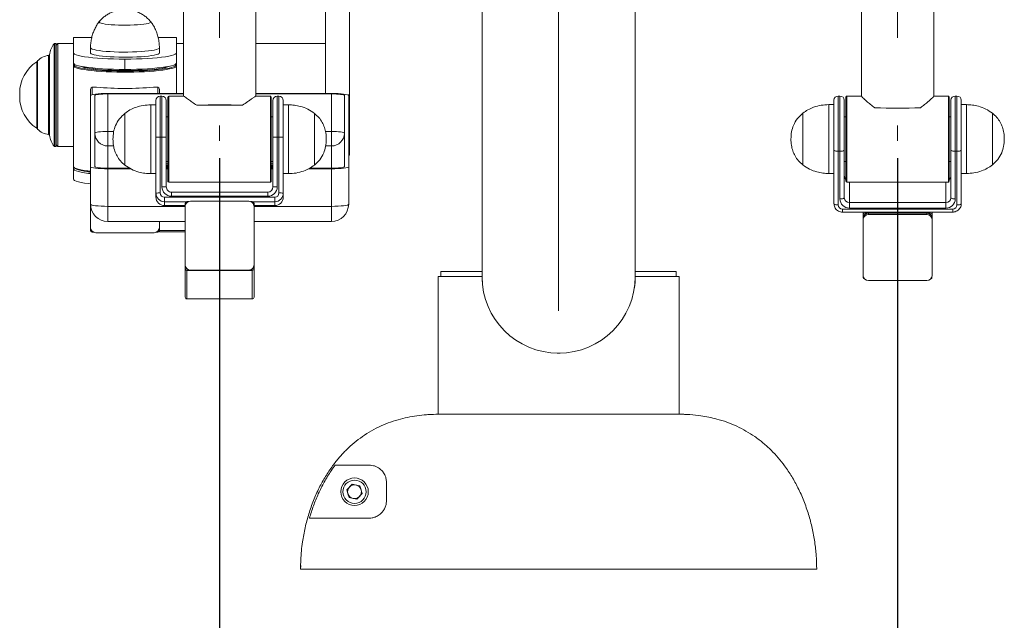
# Model space of a CAD drawing. Units: millimetres. Extents: x 0 to 420, y 0 to 297.
# Drawn here: x 281 to 338, y 116 to 151 of the extents above; entities that cross this region are included whole.
import ezdxf

# ---------------------------------------------------------------- set-up
doc = ezdxf.new("R2010")
doc.units = ezdxf.units.MM
doc.linetypes.add('CENTERX2', pattern=[20.32, 12.7, -2.54, 2.54, -2.54])
doc.layers.add('FORMAT', color=7, linetype='Continuous')
doc.styles.add('SLDTEXTSTYLE0', font='TXT', dxfattribs={"width": 0.75})
doc.dimstyles.new('SLDDIMSTYLE1', dxfattribs={"dimtxt": 3.5, "dimasz": 6, "dimexe": 0, "dimexo": 0.0625, "dimgap": 0.875, "dimtad": 1, "dimlfac": 10, "dimrnd": 1e-09, "dimzin": 12, "dimdsep": 46, "dimtxsty": 'SLDTEXTSTYLE0', "dimblk1": 'CLOSED', "dimblk2": 'CLOSED', "dimsah": 1, "dimcen": 0.09, "dimadec": 0, "dimazin": 3, "dimtfac": 1, "dimtofl": 0, "dimtmove": 0, "dimatfit": 3, "dimldrblk": 'CLOSED', "dimfxl": 0, "dimfrac": 2, "dimtolj": 1, "dimtzin": 12, "dimarcsym": 0})

# ---------------------------------------------------------------- blocks, each defined once
blk = doc.blocks.new('_CLOSED')
at = {"color": 0, "linetype": 'ByBlock', "lineweight": -2}
for p, q in [((-1, 0.166667), (0, 0)), ((-1, 0.166667), (-1, -0.166667)), ((0, 0), (-1, -0.166667)), ((0, 0), (-1, 0))]:
    blk.add_line(p, q, dxfattribs=at)
blk = doc.blocks.new('_D_9')
at = {"layer": 'FORMAT'}
for p, q in [((292.442, 143.261), (292.442, 107.846)), ((331.842, 143.27), (331.842, 107.846)), ((292.442, 108.846), (331.842, 108.846))]:
    blk.add_line(p, q, dxfattribs=at)
at = {"layer": 'FORMAT', "xscale": 6, "yscale": 6, "rotation": 180.0000000000004}
blk.add_blockref('_CLOSED', (292.442, 108.846, -1.626), dxfattribs=at)
at = {"layer": 'FORMAT', "xscale": 6, "yscale": 6}
blk.add_blockref('_CLOSED', (331.842, 108.846, -1.626), dxfattribs=at)
at = {"layer": 'FORMAT', "insert": (308.551, 113.357, -1.626), "char_height": 3.5, "attachment_point": 1, "style": 'SLDTEXTSTYLE0'}
blk.add_mtext('394', dxfattribs=at)

msp = doc.modelspace()

# ---------------------------------------------------------------- linework, layer by layer
at = {"color": 7, "linetype": 'Continuous', "lineweight": 15}
for p, q in [((290.34205, 213.78665), (290.34205, 146.86296)), ((294.54205, 146.86296), (294.54205, 213.78665)), ((329.74205, 213.78336), (329.74205, 146.86947)), ((333.94205, 146.86947), (333.94205, 213.78336)), ((307.69205, 166.38336), (307.69205, 136.38336)), ((316.59205, 136.38336), (316.59205, 166.38336)), ((298.59205, 163.26004), (298.59205, 147.0253)), ((299.99205, 163.26004), (299.99205, 146.93336)), ((282.94205, 149.93336), (282.86675, 149.93336)), ((283.04205, 149.93336), (282.94205, 149.83336)), ((282.94205, 149.93336), (282.94205, 143.93336)), ((283.94205, 149.93336), (283.04205, 149.93336)), ((283.04205, 149.93336), (283.04205, 143.93336)), ((285.01698, 150.28055), (283.94205, 150.28055)), ((283.94205, 150.28055), (283.94205, 150.27898)), ((283.94205, 150.27898), (283.94205, 149.39066)), ((289.94205, 150.28055), (288.86661, 150.28055)), ((289.94205, 150.28055), (289.94205, 150.27898)), ((289.94205, 150.27898), (289.94205, 149.39066)), ((290.34205, 149.93336), (289.94205, 149.93336)), ((298.59205, 149.93336), (294.54205, 149.93336)), ((283.94205, 148.79537), (283.94205, 149.39066)), ((284.94205, 149.67579), (284.94205, 149.37815)), ((288.94205, 149.37815), (288.94205, 149.67579)), ((289.94205, 149.39066), (289.94205, 148.79537)), ((281.84898, 148.88336), (281.84898, 144.98336)), ((283.94205, 148.79537), (283.94205, 148.63404)), ((286.94205, 148.42003), (286.94205, 149.01531)), ((289.94205, 148.79537), (289.94205, 148.63404)), ((283.94205, 148.63404), (283.94205, 142.7804)), ((284.00445, 148.71922), (283.966, 148.68138)), ((289.9181, 148.68138), (289.87965, 148.71922)), ((289.94205, 147.0253), (289.94205, 148.63404)), ((284.94205, 147.2795), (284.94205, 146.90019)), ((285.04205, 147.37872), (285.28374, 147.37872)), ((288.60036, 147.37872), (288.84205, 147.37872)), ((288.94205, 147.2795), (288.94205, 147.0253)), ((280.82373, 147.02765), (280.82373, 146.83906)), ((284.94205, 146.90019), (284.94205, 142.77137)), ((285.19205, 146.90019), (285.19205, 142.77137)), ((290.34205, 147.0253), (285.94205, 147.0253)), ((290.34205, 146.99403), (285.94205, 146.99403)), ((285.94205, 146.99403), (285.94205, 144.81131)), ((288.74205, 144.47337), (288.74205, 146.61296)), ((289.09205, 146.86296), (288.99205, 146.86296)), ((289.34205, 146.61296), (289.34205, 144.47337)), ((289.44205, 144.47774), (289.44205, 146.81296)), ((290.34532, 146.86296), (289.49205, 146.86296)), ((295.39205, 146.86296), (294.53878, 146.86296)), ((298.94205, 147.0253), (294.54205, 147.0253)), ((298.94205, 146.99403), (294.54205, 146.99403)), ((295.44205, 146.81296), (295.44205, 144.47774)), ((295.54205, 144.47337), (295.54205, 146.61296)), ((295.89205, 146.86296), (295.79205, 146.86296)), ((296.14205, 146.61296), (296.14205, 144.47337)), ((298.94205, 146.99403), (298.94205, 144.81131)), ((299.69205, 142.77137), (299.69205, 146.90019)), ((299.94205, 142.77137), (299.94205, 146.90019)), ((299.99205, 146.93336), (299.99205, 143.43336)), ((328.14205, 143.7342), (328.14205, 146.62254)), ((328.49205, 146.87254), (328.39205, 146.87254)), ((328.74205, 146.62254), (328.74205, 143.7342)), ((328.84205, 141.92254), (328.84205, 146.82254)), ((329.74205, 146.87254), (328.89205, 146.87254)), ((334.79205, 146.87254), (333.94205, 146.87254)), ((334.84205, 146.82254), (334.84205, 141.92254)), ((334.94205, 143.7342), (334.94205, 146.62254)), ((335.29205, 146.87254), (335.19205, 146.87254)), ((335.54205, 146.62254), (335.54205, 143.7342)), ((288.74205, 146.36296), (288.44205, 146.36296)), ((291.11164, 146.337), (291.61101, 146.337)), ((293.27309, 146.337), (293.77246, 146.337)), ((296.44205, 146.36296), (296.14205, 146.36296)), ((328.14205, 146.37255), (327.84205, 146.37255)), ((335.84205, 146.37255), (335.54205, 146.37255)), ((286.93075, 145.86296), (286.93075, 142.86296)), ((286.93075, 145.86296), (286.93075, 142.86296)), ((289.44205, 145.66296), (289.34205, 145.66296)), ((295.54205, 145.66296), (295.44205, 145.66296)), ((297.95335, 142.86296), (297.95335, 145.86296)), ((297.95335, 142.86296), (297.95335, 145.86296)), ((326.33075, 145.87255), (326.33075, 142.87254)), ((326.33075, 145.87254), (326.33075, 142.87254)), ((328.84205, 145.67255), (328.74205, 145.67255)), ((334.94205, 145.67255), (334.84205, 145.67255)), ((337.35335, 142.87254), (337.35335, 145.87255)), ((337.35335, 142.87254), (337.35335, 145.87255)), ((285.94205, 144.81131), (285.94205, 143.97337)), ((298.94205, 144.81131), (298.94205, 143.97337)), ((288.74205, 141.22728), (288.74205, 144.47337)), ((288.99205, 144.48564), (288.99205, 141.23955)), ((289.09205, 144.48564), (288.99205, 144.48564)), ((289.09205, 141.6008), (289.09205, 144.48564)), ((289.34205, 144.47337), (289.34205, 141.58854)), ((289.44205, 141.91296), (289.44205, 144.47774)), ((295.44205, 144.47774), (295.44205, 141.91296)), ((295.54205, 141.58854), (295.54205, 144.47337)), ((295.79205, 144.48564), (295.79205, 141.6008)), ((295.89205, 144.48564), (295.79205, 144.48564)), ((295.89205, 141.23955), (295.89205, 144.48564)), ((296.14205, 144.47337), (296.14205, 141.22728)), ((282.86675, 143.93336), (282.94205, 143.93336)), ((282.94205, 144.03336), (283.04205, 143.93336)), ((283.04205, 143.93336), (283.94205, 143.93336)), ((328.14205, 140.61774), (328.14205, 143.7342)), ((328.49205, 143.66328), (328.39205, 143.66328)), ((328.39205, 143.66328), (328.39205, 140.54682)), ((328.49205, 140.89364), (328.49205, 143.66328)), ((328.74205, 143.7342), (328.74205, 140.96457)), ((334.94205, 140.96457), (334.94205, 143.7342)), ((335.29205, 143.66328), (335.19205, 143.66328)), ((335.19205, 143.66328), (335.19205, 140.89364)), ((335.29205, 140.54682), (335.29205, 143.66328)), ((335.54205, 143.7342), (335.54205, 140.61774)), ((289.34205, 143.06296), (289.44205, 143.06296)), ((295.44205, 143.06296), (295.54205, 143.06296)), ((299.94205, 143.43336), (299.99205, 143.43336)), ((328.74205, 143.07255), (328.84205, 143.07255)), ((334.84205, 143.07255), (334.94205, 143.07255)), ((283.94205, 142.7804), (283.94205, 142.64409)), ((283.94205, 142.04881), (283.94205, 142.64409)), ((283.966, 142.73307), (284.0156, 142.68425)), ((284.94205, 142.77137), (284.94205, 140.58865)), ((285.94205, 142.67753), (287.22536, 142.67753)), ((285.94205, 142.64625), (287.27505, 142.64625)), ((285.94205, 142.64625), (285.94205, 140.46354)), ((289.44205, 142.92504), (289.34205, 142.92504)), ((289.34205, 142.67753), (289.44205, 142.67753)), ((289.34205, 142.64625), (289.44205, 142.64625)), ((295.54205, 142.92504), (295.44205, 142.92504)), ((295.44205, 142.67753), (295.54205, 142.67753)), ((295.44205, 142.64625), (295.54205, 142.64625)), ((297.61414, 142.64625), (298.94205, 142.64625)), ((297.67329, 142.67753), (298.94205, 142.67753)), ((298.94205, 142.64625), (298.94205, 140.46354)), ((299.94205, 142.77137), (299.94205, 140.58865)), ((288.44205, 142.36296), (288.74205, 142.36296)), ((296.14205, 142.36296), (296.44205, 142.36296)), ((327.84205, 142.37254), (328.14205, 142.37254)), ((335.54205, 142.37254), (335.84205, 142.37254)), ((289.49205, 141.86296), (295.39205, 141.86296)), ((328.89205, 141.87255), (334.79205, 141.87255)), ((288.74205, 141.00647), (288.74205, 141.22728)), ((289.24205, 140.72789), (289.24205, 140.98985)), ((289.24205, 140.98985), (295.64205, 140.98985)), ((295.24205, 141.2892), (289.64205, 141.2892)), ((295.24205, 141.05147), (289.64205, 141.05147)), ((295.64205, 140.72789), (295.64205, 140.98985)), ((296.14205, 141.22728), (296.14205, 141.00647)), ((284.94205, 139.22864), (284.94205, 140.58865)), ((289.24205, 140.72789), (289.24205, 140.50708)), ((289.24205, 140.50678), (289.24205, 140.50708)), ((289.24205, 140.50678), (290.44205, 140.50678)), ((290.44205, 140.45523), (290.44205, 140.64027)), ((290.44205, 137.05933), (290.44205, 140.45523)), ((290.54205, 140.74015), (290.64918, 140.74015)), ((290.74205, 140.75487), (294.14205, 140.75487)), ((294.23493, 140.74015), (294.34205, 140.74015)), ((294.44205, 140.64027), (294.44205, 140.45523)), ((294.44205, 140.50678), (295.64205, 140.50678)), ((294.44205, 140.45523), (294.44205, 137.05933)), ((295.64205, 140.50708), (295.64205, 140.72789)), ((295.64205, 140.50678), (295.64205, 140.50708)), ((328.64205, 140.30709), (335.04205, 140.30709)), ((329.04205, 140.36624), (329.04205, 140.6769)), ((329.04205, 140.6769), (334.64205, 140.6769)), ((334.64205, 140.36624), (329.04205, 140.36624)), ((334.64205, 140.36624), (334.64205, 140.6769)), ((328.64205, 140.12801), (335.04205, 140.12801)), ((329.84205, 140.12801), (329.84205, 139.97147)), ((329.84205, 139.77969), (329.84205, 139.97147)), ((329.84205, 139.77969), (329.84205, 139.69457)), ((329.84205, 136.43428), (329.84205, 139.69457)), ((329.94205, 140.06736), (333.74205, 140.06736)), ((330.14205, 140.06736), (330.14205, 139.98225)), ((330.14205, 140.06736), (333.54205, 140.06736)), ((330.14205, 139.98225), (333.54205, 139.98225)), ((333.54205, 140.06736), (333.54205, 139.98225)), ((333.84205, 140.12801), (333.84205, 139.97147)), ((333.84205, 139.97147), (333.84205, 139.77969)), ((333.84205, 139.77969), (333.84205, 139.69457)), ((333.84205, 139.69457), (333.84205, 136.43428)), ((284.94205, 139.06775), (284.94205, 139.22864)), ((285.94205, 139.58865), (290.44205, 139.58865)), ((288.94205, 139.58865), (288.94205, 139.22864)), ((288.94205, 139.22864), (288.94205, 139.06775)), ((290.44205, 139.06775), (288.94205, 139.06775)), ((288.94205, 139.06775), (288.94205, 138.98026)), ((294.44205, 139.58865), (298.94205, 139.58865)), ((285.09622, 138.96854), (285.04205, 138.96854)), ((288.64205, 138.931), (285.24205, 138.931)), ((288.84205, 138.96854), (288.78788, 138.96854)), ((288.94205, 138.98026), (290.44205, 138.98026)), ((290.44205, 137.04461), (290.44205, 137.05933)), ((290.44205, 136.84485), (290.44205, 137.04461)), ((290.44205, 135.1894), (290.44205, 136.84485)), ((294.14205, 136.75969), (290.74205, 136.75969)), ((290.74205, 136.74497), (290.74205, 136.75969)), ((294.14205, 136.74497), (294.14205, 136.75969)), ((294.44205, 137.04461), (294.44205, 137.05933)), ((294.44205, 137.04461), (294.44205, 136.84485)), ((294.44205, 135.1894), (294.44205, 136.84485)), ((294.34205, 136.74497), (290.54205, 136.74497)), ((290.54205, 135.08952), (290.54205, 136.74497)), ((294.14205, 136.74497), (290.74205, 136.74497)), ((294.34205, 135.08952), (294.34205, 136.74497)), ((305.14205, 136.38336), (305.14205, 128.38336)), ((305.14205, 136.38336), (307.69205, 136.38336)), ((305.30217, 136.68336), (305.30217, 136.38336)), ((305.30217, 136.68336), (307.70217, 136.68336)), ((307.7064, 136.10621), (307.69205, 136.38336)), ((318.98193, 136.68336), (316.58193, 136.68336)), ((316.59205, 136.38336), (319.14205, 136.38336)), ((318.98193, 136.38336), (318.98193, 136.68336)), ((319.14205, 128.38333), (319.14205, 136.38336)), ((329.84205, 136.32761), (329.84205, 136.43428)), ((333.54205, 136.1466), (330.14205, 136.1466)), ((290.44205, 135.1894), (290.44205, 135.18349)), ((294.34205, 135.08952), (290.54205, 135.08952)), ((290.54205, 135.08349), (294.34205, 135.08349)), ((294.44205, 135.1894), (294.44205, 135.18349)), ((312.2328, 131.94143), (312.06341, 131.93623)), ((304.54553, 128.36312), (305.14282, 128.38336)), ((319.14128, 128.38336), (305.14271, 128.38336)), ((299.16101, 125.42894), (301.13668, 125.42894)), ((299.8321, 123.98587), (300.14606, 124.32464)), ((299.98937, 124.15525), (300.1463, 124.32458)), ((300.14606, 124.32464), (300.59642, 124.22212)), ((300.28304, 124.68336), (300.28253, 124.68336)), ((300.59642, 124.22212), (300.73282, 123.78084)), ((299.9685, 123.54459), (299.8321, 123.98587)), ((299.83239, 123.98587), (299.8321, 123.98587)), ((299.83239, 123.98587), (299.98937, 124.15525)), ((299.90059, 123.76523), (299.83239, 123.98587)), ((299.96879, 123.54459), (299.90059, 123.76523)), ((300.73282, 123.78084), (300.41886, 123.44208)), ((300.41886, 123.44208), (299.9685, 123.54459)), ((299.96879, 123.54459), (299.9685, 123.54459)), ((300.19397, 123.49333), (299.96879, 123.54459)), ((300.41891, 123.44213), (300.19397, 123.49333)), ((300.28253, 123.08336), (300.28304, 123.08336)), ((297.66417, 122.35144), (301.13525, 122.35144)), ((297.14493, 119.38336), (297.15263, 119.59074)), ((327.13147, 119.59074), (327.14177, 119.38336)), ((327.13917, 119.38336), (297.14233, 119.38336)), ((327.14177, 119.38336), (327.13917, 119.38336))]:
    msp.add_line(p, q, dxfattribs=at)
at = {"color": 8, "linetype": 'Continuous', "lineweight": 15}
for p, q in [((282.82678, 143.95331), (282.82678, 149.91341)), ((282.86675, 149.93336), (282.86675, 146.93336)), ((285.01662, 150.27898), (283.94205, 150.27898)), ((289.94205, 150.27898), (288.86697, 150.27898)), ((281.81669, 144.99975), (281.81669, 148.86696)), ((281.86246, 148.9175), (281.86246, 144.94922)), ((282.50353, 144.63607), (282.50353, 149.23065)), ((282.5483, 149.27178), (282.5483, 144.59494)), ((285.04205, 147.37872), (285.04205, 146.95473)), ((288.84205, 147.37872), (288.84205, 147.0253)), ((282.86675, 146.93336), (282.86675, 143.93336)), ((288.99205, 146.86296), (288.99205, 144.48564)), ((289.09205, 144.48564), (289.09205, 146.86296)), ((289.49205, 146.86296), (289.49205, 144.48009)), ((295.39205, 144.48009), (295.39205, 146.86296)), ((295.79205, 146.86296), (295.79205, 144.48564)), ((295.89205, 144.48564), (295.89205, 146.86296)), ((299.99205, 146.93336), (299.90627, 146.93336)), ((328.39205, 146.87254), (328.39205, 143.66328)), ((328.49205, 143.66328), (328.49205, 146.87254)), ((328.89205, 146.87254), (328.89205, 141.87255)), ((334.79205, 141.87255), (334.79205, 146.87254)), ((335.19205, 146.87254), (335.19205, 143.66328)), ((335.29205, 143.66328), (335.29205, 146.87254)), ((288.44205, 146.36296), (288.44205, 142.36296)), ((296.44205, 142.36296), (296.44205, 146.36296)), ((327.84205, 146.37255), (327.84205, 142.37254)), ((335.84205, 142.37254), (335.84205, 146.37255)), ((286.28869, 144.81131), (285.94205, 144.81131)), ((298.94205, 144.81131), (298.59217, 144.81131)), ((289.49205, 144.48009), (289.49205, 141.86296)), ((295.39205, 141.86296), (295.39205, 144.48009)), ((285.94205, 142.67753), (285.94205, 143.97337)), ((285.94205, 143.97337), (286.27714, 143.97337)), ((298.60584, 143.97337), (298.94205, 143.97337)), ((298.94205, 143.97337), (298.94205, 142.67753)), ((289.44205, 142.92465), (289.34205, 142.92465)), ((289.34205, 142.84332), (289.44205, 142.84332)), ((289.44205, 142.78746), (289.34205, 142.78746)), ((289.44205, 142.73159), (289.34205, 142.73159)), ((295.54205, 142.92465), (295.44205, 142.92465)), ((295.44205, 142.84332), (295.54205, 142.84332)), ((295.54205, 142.78746), (295.44205, 142.78746)), ((295.54205, 142.73159), (295.44205, 142.73159)), ((329.04205, 141.87255), (329.04205, 140.6769)), ((334.64205, 140.6769), (334.64205, 141.87255)), ((289.64205, 141.05147), (289.64205, 141.2892)), ((295.24205, 141.05147), (295.24205, 141.2892)), ((285.94205, 140.46354), (290.44205, 140.46354)), ((285.94205, 139.58865), (285.94205, 140.46354)), ((290.49403, 140.72789), (289.24205, 140.72789)), ((289.24205, 140.50708), (290.44205, 140.50708)), ((295.64205, 140.72789), (294.39007, 140.72789)), ((294.44205, 140.50708), (295.64205, 140.50708)), ((294.44205, 140.46354), (298.94205, 140.46354)), ((298.94205, 139.58865), (298.94205, 140.46354)), ((328.64205, 140.12801), (328.64205, 140.30709)), ((335.04205, 140.12801), (335.04205, 140.30709)), ((329.94205, 140.12801), (329.94205, 140.06736)), ((333.74205, 140.12801), (333.74205, 140.06736)), ((290.54205, 135.08952), (290.54205, 135.08349)), ((294.34205, 135.08952), (294.34205, 135.08349))]:
    msp.add_line(p, q, dxfattribs=at)
at = {"color": 7, "linetype": 'Continuous', "lineweight": 15, "flags": 128}
for points in [[(288.43452, 151.19399), (288.4419, 151.17789), (288.42759, 151.14922), (288.37847, 151.12115), (288.29568, 151.09435), (288.18116, 151.06944), (288.03759, 151.04702), (287.86835, 151.0276), (287.6774, 151.01164), (287.46921, 150.99951), (287.24866, 150.9915), (287.02093, 150.9878), (286.79135, 150.98849), (286.56529, 150.99355), (286.34808, 151.00288), (286.14478, 151.01624), (285.96017, 151.03333), (285.79858, 151.05375), (285.66379, 151.07701), (285.55895, 151.10257), (285.48654, 151.12984), (285.44825, 151.15817), (285.44496, 151.1869), (285.47677, 151.21536), (285.47677, 151.21536)], [(288.43429, 151.19428), (288.4419, 151.17789), (288.42759, 151.14922), (288.37847, 151.12115), (288.29568, 151.09435), (288.18116, 151.06944), (288.03759, 151.04702), (287.86835, 151.0276), (287.6774, 151.01164), (287.46921, 150.99951), (287.24866, 150.9915), (287.02093, 150.9878), (286.79135, 150.98849), (286.56529, 150.99355), (286.34808, 151.00288), (286.14478, 151.01624), (285.96017, 151.03333), (285.79858, 151.05375), (285.66379, 151.07701), (285.55895, 151.10257), (285.48654, 151.12984), (285.44825, 151.15817), (285.44496, 151.1869), (285.44974, 151.19418)], [(283.94205, 149.39066), (283.96091, 149.34863), (284.01727, 149.30714), (284.1104, 149.26669), (284.23914, 149.2278), (284.40188, 149.19096), (284.59656, 149.15663), (284.82073, 149.12525), (285.07158, 149.0972), (285.34595, 149.07284), (285.6404, 149.05248), (285.95121, 149.03638), (286.27449, 149.02472), (286.60616, 149.01767), (286.94205, 149.01531)], [(288.94205, 149.37815), (288.94182, 149.37438), (288.91997, 149.34107), (288.86282, 149.30841), (288.77139, 149.277), (288.64732, 149.2474), (288.49282, 149.22013), (288.31064, 149.19568), (288.10405, 149.17448), (287.87671, 149.15692), (287.6327, 149.14331), (287.37636, 149.13389), (287.11227, 149.12882), (286.84515, 149.12821), (286.57975, 149.13206), (286.32082, 149.14029), (286.07298, 149.15278), (285.84064, 149.16928), (285.62796, 149.18951), (285.43873, 149.21311), (285.27632, 149.23965), (285.14364, 149.26866), (285.04305, 149.29963), (284.97635, 149.332), (284.94473, 149.36519), (284.94205, 149.37815)], [(286.94205, 149.01531), (287.27794, 149.01767), (287.60961, 149.02472), (287.93289, 149.03638), (288.2437, 149.05248), (288.53815, 149.07284), (288.81252, 149.0972), (289.06337, 149.12525), (289.28754, 149.15663), (289.48222, 149.19096), (289.64496, 149.2278), (289.7737, 149.26669), (289.86683, 149.30714), (289.92319, 149.34863), (289.94205, 149.39066)], [(286.94205, 148.42003), (286.60616, 148.42239), (286.27449, 148.42944), (285.95121, 148.44109), (285.6404, 148.4572), (285.34595, 148.47756), (285.07158, 148.50192), (284.82073, 148.52996), (284.59656, 148.56135), (284.40188, 148.59568), (284.23914, 148.63252), (284.1104, 148.6714), (284.01727, 148.71185), (283.96091, 148.75335), (283.94205, 148.79537)], [(289.94205, 148.79537), (289.92319, 148.75335), (289.86683, 148.71185), (289.7737, 148.6714), (289.64496, 148.63252), (289.48222, 148.59568), (289.28754, 148.56135), (289.06337, 148.52996), (288.81252, 148.50192), (288.53815, 148.47756), (288.2437, 148.4572), (287.93289, 148.44109), (287.60961, 148.42944), (287.27794, 148.42239), (286.94205, 148.42003)], [(287.4472, 148.26405), (287.12452, 148.25939), (286.79969, 148.25912), (286.47653, 148.26324), (286.15884, 148.27171), (285.85032, 148.28443), (285.5546, 148.30125), (285.27515, 148.32197), (285.01524, 148.34635), (284.77792, 148.3741), (284.56598, 148.4049), (284.38189, 148.43838), (284.22782, 148.47416), (284.10557, 148.51181), (284.01657, 148.5509), (283.96187, 148.59096), (283.94212, 148.63153), (283.95753, 148.67212), (283.966, 148.68138)], [(284.00536, 148.71867), (283.99288, 148.6924), (284.00308, 148.65176), (284.04896, 148.6115), (284.12996, 148.57212), (284.24509, 148.53409), (284.39296, 148.49788), (284.57178, 148.46392), (284.77936, 148.43263), (285.0132, 148.40438), (285.27045, 148.37953), (285.54799, 148.35837), (285.84245, 148.34116), (286.15026, 148.3281), (286.46769, 148.31936), (286.79087, 148.31504), (287.11588, 148.3152), (287.43879, 148.31983)], [(287.38827, 148.35683), (287.082, 148.35255), (286.77384, 148.35276), (286.46795, 148.35744), (286.16847, 148.36653), (285.87946, 148.37991), (285.60481, 148.3974), (285.34825, 148.41876), (285.11324, 148.4437), (284.90296, 148.47189), (284.72026, 148.50294), (284.5676, 148.53643), (284.44706, 148.57192), (284.37575, 148.60098)], [(284.47786, 148.58129), (284.51002, 148.5616), (284.56551, 148.53696)], [(289.50835, 148.60098), (289.42736, 148.56859), (289.30379, 148.53327), (289.14828, 148.49998), (288.96294, 148.46917), (288.75027, 148.44127), (288.51314, 148.41664), (288.25477, 148.39563), (287.97865, 148.37851), (287.68851, 148.36552), (287.38827, 148.35683)], [(287.43879, 148.31983), (287.75566, 148.32887), (288.06266, 148.34222), (288.35606, 148.35972), (288.63229, 148.38115), (288.88801, 148.40625), (289.1201, 148.43472), (289.32576, 148.4662), (289.50248, 148.50033), (289.64812, 148.53669), (289.76091, 148.57482), (289.83949, 148.61428), (289.88289, 148.65458), (289.8906, 148.69524), (289.87874, 148.71867)], [(289.9181, 148.68138), (289.92223, 148.67712), (289.94198, 148.63655), (289.92657, 148.59596), (289.87616, 148.55581), (289.79136, 148.51658), (289.67315, 148.47872), (289.52292, 148.44269), (289.34243, 148.4089), (289.1338, 148.37775), (288.89947, 148.3496), (288.6422, 148.32479), (288.36499, 148.3036), (288.0711, 148.28629), (287.76397, 148.27306), (287.4472, 148.26405)], [(285.94205, 147.0253), (285.74696, 147.0229), (285.55937, 147.01578), (285.38648, 147.00422), (285.23494, 146.98866), (285.11058, 146.9697), (285.01817, 146.94807), (284.96127, 146.9246), (284.94205, 146.90019)], [(285.94205, 146.99403), (285.79573, 146.99222), (285.65504, 146.98688), (285.52537, 146.97821), (285.41172, 146.96654), (285.31845, 146.95232), (285.24914, 146.9361), (285.20646, 146.9185), (285.19205, 146.90019)], [(299.94205, 146.90019), (299.92284, 146.9246), (299.86593, 146.94807), (299.77352, 146.9697), (299.64916, 146.98866), (299.49762, 147.00422), (299.32473, 147.01578), (299.13714, 147.0229), (298.94205, 147.0253)], [(299.69205, 146.90019), (299.67764, 146.9185), (299.63496, 146.9361), (299.56565, 146.95232), (299.47238, 146.96654), (299.35873, 146.97821), (299.22906, 146.98688), (299.08837, 146.99222), (298.94205, 146.99403)], [(285.94205, 144.81131), (285.79573, 144.80951), (285.65504, 144.80417), (285.52537, 144.7955), (285.41172, 144.78383), (285.31845, 144.76961), (285.24914, 144.75339), (285.20646, 144.73578), (285.19205, 144.71748)], [(299.69205, 144.71748), (299.67764, 144.73578), (299.63496, 144.75339), (299.56565, 144.76961), (299.47238, 144.78383), (299.35873, 144.7955), (299.22906, 144.80417), (299.08837, 144.80951), (298.94205, 144.81131)], [(328.14205, 143.7342), (328.14685, 143.72037), (328.16108, 143.70706), (328.18418, 143.6948), (328.21527, 143.68405), (328.25316, 143.67523), (328.29638, 143.66867), (328.34328, 143.66464), (328.39205, 143.66328)], [(328.74205, 143.7342), (328.73725, 143.72037), (328.72302, 143.70706), (328.69992, 143.6948), (328.66883, 143.68405), (328.63094, 143.67523), (328.58772, 143.66867), (328.54082, 143.66464), (328.49205, 143.66328)], [(335.19205, 143.66328), (335.14328, 143.66464), (335.09638, 143.66867), (335.05316, 143.67523), (335.01527, 143.68405), (334.98418, 143.6948), (334.96108, 143.70706), (334.94685, 143.72037), (334.94205, 143.7342)], [(335.29205, 143.66328), (335.34082, 143.66464), (335.38772, 143.66867), (335.43094, 143.67523), (335.46883, 143.68405), (335.49992, 143.6948), (335.52302, 143.70706), (335.53725, 143.72037), (335.54205, 143.7342)], [(283.94205, 142.7804), (283.94212, 142.77789), (283.96187, 142.73732), (284.01657, 142.69726), (284.10557, 142.65818), (284.22782, 142.62052), (284.38189, 142.58474), (284.56598, 142.55126), (284.77792, 142.52046), (284.94205, 142.50064)], [(283.94205, 142.64409), (283.96091, 142.60207), (284.01727, 142.56057), (284.1104, 142.52012), (284.23914, 142.48124), (284.40188, 142.4444), (284.59656, 142.41007), (284.82073, 142.37868), (284.94205, 142.36433)], [(284.94205, 142.45948), (284.77936, 142.47977), (284.57178, 142.51107), (284.39296, 142.54502), (284.24509, 142.58124), (284.12996, 142.61926), (284.04896, 142.65864), (284.0156, 142.68425)], [(284.94205, 142.77137), (284.96127, 142.74696), (285.01817, 142.72349), (285.11058, 142.70186), (285.23494, 142.6829), (285.38648, 142.66734), (285.55937, 142.65577), (285.74696, 142.64865), (285.94205, 142.64625)], [(285.19205, 142.77137), (285.20646, 142.75306), (285.24914, 142.73546), (285.31845, 142.71923), (285.41172, 142.70501), (285.52537, 142.69334), (285.65504, 142.68467), (285.79573, 142.67933), (285.94205, 142.67753)], [(298.94205, 142.67753), (299.08837, 142.67933), (299.22906, 142.68467), (299.35873, 142.69334), (299.47238, 142.70501), (299.56565, 142.71923), (299.63496, 142.73546), (299.67764, 142.75306), (299.69205, 142.77137)], [(298.94205, 142.64625), (299.13714, 142.64865), (299.32473, 142.65577), (299.49762, 142.66734), (299.64916, 142.6829), (299.77352, 142.70186), (299.86593, 142.72349), (299.92284, 142.74696), (299.94205, 142.77137)], [(284.94205, 141.76904), (284.82073, 141.7834), (284.59656, 141.81478), (284.40188, 141.84911), (284.23914, 141.88595), (284.1104, 141.92484), (284.01727, 141.96529), (283.96091, 142.00678), (283.94205, 142.04881)], [(328.49205, 140.89364), (328.54082, 140.89501), (328.58772, 140.89904), (328.63094, 140.9056), (328.66883, 140.91442), (328.69992, 140.92516), (328.72302, 140.93743), (328.73725, 140.95073), (328.74205, 140.96457)], [(335.19205, 140.89364), (335.14328, 140.89501), (335.09638, 140.89904), (335.05316, 140.9056), (335.01527, 140.91442), (334.98418, 140.92516), (334.96108, 140.93743), (334.94685, 140.95073), (334.94205, 140.96457)], [(284.94205, 140.58865), (284.96127, 140.56424), (285.01817, 140.54077), (285.11058, 140.51914), (285.23494, 140.50018), (285.38648, 140.48462), (285.55937, 140.47306), (285.74696, 140.46594), (285.94205, 140.46354)], [(298.94205, 140.46354), (299.13714, 140.46594), (299.32473, 140.47306), (299.49762, 140.48462), (299.64916, 140.50018), (299.77352, 140.51914), (299.86593, 140.54077), (299.92284, 140.56424), (299.94205, 140.58865)], [(328.14205, 140.61774), (328.14685, 140.60391), (328.16108, 140.5906), (328.18418, 140.57834), (328.21527, 140.56759), (328.25316, 140.55877), (328.29638, 140.55221), (328.34328, 140.54818), (328.39205, 140.54682)], [(335.54205, 140.61774), (335.53725, 140.60391), (335.52302, 140.5906), (335.49992, 140.57834), (335.46883, 140.56759), (335.43094, 140.55877), (335.38772, 140.55221), (335.34082, 140.54818), (335.29205, 140.54682)]]:
    msp.add_lwpolyline(points, dxfattribs=at)
at = {"color": 8, "linetype": 'Continuous', "lineweight": 15, "flags": 128}
msp.add_lwpolyline([(288.94205, 149.67581), (288.94182, 149.67203), (288.91997, 149.63871), (288.86282, 149.60606), (288.77139, 149.57465), (288.64732, 149.54504), (288.49282, 149.51777), (288.31064, 149.49332), (288.10405, 149.47213), (287.87671, 149.45457), (287.6327, 149.44095), (287.37636, 149.43153), (287.11227, 149.42647), (286.84515, 149.42585), (286.57975, 149.4297), (286.32082, 149.43794), (286.07298, 149.45042), (285.84064, 149.46692), (285.62796, 149.48715), (285.43873, 149.51075), (285.27632, 149.53729), (285.14364, 149.56631), (285.04305, 149.59728), (284.97635, 149.62964), (284.94473, 149.66284), (284.94205, 149.67582)], dxfattribs=at)
at = {"color": 7, "linetype": 'Continuous', "lineweight": 15}
for centre, radius in [((300.28253, 123.88336), 0.8), ((300.28246, 123.88336), 0.675)]:
    msp.add_circle(centre, radius, dxfattribs=at)
for centre, radius, start, end in [((284.0256, 149.01183), 1.5, 143.054866, 170.020476), ((282.86675, 149.88336), 0.05, 90, 143.054866), ((283.02373, 147.02765), 2.2, 123.274746, 180), ((281.87155, 148.78336), 0.1, 103.043393, 123.274746), ((281.89899, 148.88336), 0.05, 136.933862, 180), ((282.59302, 148.23466), 1, 95.134516, 136.933862), ((282.49905, 149.28044), 0.05, 275.134516, 350.020476), ((289.18926, 148.90151), 0.38681, 289.533412, 304.122996), ((285.04166, 147.2791), 0.09961, 89.77607, 179.770937), ((286.94205, 168.84614), 21.53138, 265.582797, 274.417203), ((288.84244, 147.27911), 0.09961, 0.228202, 90.223937), ((283.02373, 146.83906), 2.2, 180, 236.725254), ((288.99205, 146.61296), 0.25, 90, 180), ((289.09205, 146.61296), 0.25, 0, 90), ((289.49205, 146.81296), 0.05, 90, 180), ((295.39205, 146.81296), 0.05, 0, 90), ((295.79205, 146.61296), 0.25, 90, 180), ((295.89205, 146.61296), 0.25, 0, 90), ((328.39205, 146.62254), 0.25, 90, 180), ((328.49205, 146.62254), 0.25, 0, 90), ((328.89205, 146.82254), 0.05, 90, 180), ((334.79205, 146.82254), 0.05, 0, 90), ((335.19205, 146.62254), 0.25, 90, 180), ((335.29205, 146.62254), 0.25, 0, 90), ((292.44205, 107.84144), 38.51854, 88.020635, 91.979365), ((292.44205, 109.88551), 36.46096, 88.69397, 91.30603), ((331.84205, 182.56069), 36.39537, 267.905116, 272.094884), ((281.87155, 145.08336), 0.1, 236.725254, 256.956607), ((281.89899, 144.98336), 0.05, 180, 223.066138), ((282.59302, 145.63206), 1, 223.066138, 264.865484), ((282.49905, 144.58627), 0.05, 9.979524, 84.865484), ((284.0256, 144.85488), 1.5, 189.979524, 216.945134), ((285.93911, 144.72043), 0.74707, 180.226708, 270.225232), ((288.9297, 143.20282), 1.28433, 87.217237, 98.401215), ((289.1544, 143.20281), 1.28434, 81.598824, 92.782724), ((295.7297, 143.20283), 1.28432, 87.21716, 98.401292), ((295.9544, 143.2028), 1.28435, 81.598872, 92.782676), ((298.94499, 144.72043), 0.74707, 269.774872, 359.773131), ((282.86675, 143.98336), 0.05, 216.945134, 270), ((285.45407, 145.58736), 3.18488, 256.714955, 260.748648), ((289.49205, 141.91296), 0.05, 180, 270), ((295.39205, 141.91296), 0.05, 270, 360), ((328.89205, 141.92254), 0.05, 180, 270), ((334.79205, 141.92254), 0.05, 270, 0), ((289.1544, 140.31781), 1.2845, 81.599609, 92.782109), ((289.64172, 141.60113), 0.54967, 180.034556, 270.034524), ((289.64187, 141.58872), 0.29982, 180.034469, 270.034657), ((295.24238, 141.60114), 0.54967, 269.965564, 359.965355), ((295.24223, 141.58872), 0.29982, 269.965624, 359.96525), ((295.7297, 140.31784), 1.28448, 87.217775, 98.400507), ((288.9297, 139.95664), 1.28443, 87.217656, 98.400796), ((289.24175, 141.22758), 0.4997, 180.03453, 270.034497), ((289.24175, 141.00678), 0.4997, 180.03453, 270.034497), ((289.2419, 141.2397), 0.24985, 180.03454, 270.034401), ((295.6422, 141.2397), 0.24985, 269.965452, 359.965266), ((295.64235, 141.22759), 0.4997, 269.96543, 359.965373), ((295.64235, 141.00678), 0.4997, 269.96543, 359.965373), ((295.9544, 139.95662), 1.28445, 81.599291, 92.782257), ((329.03098, 140.90518), 0.53906, 181.226916, 271.176394), ((329.03601, 140.97087), 0.29403, 181.227066, 271.176389), ((334.64809, 140.97086), 0.29403, 268.823327, 358.773218), ((334.65312, 140.90518), 0.53906, 268.823517, 358.773173), ((285.94205, 140.58865), 1, 180, 270), ((290.74187, 140.45505), 0.29982, 89.965516, 179.965572), ((290.54199, 140.64021), 0.09994, 89.965428, 179.966229), ((294.14223, 140.45505), 0.29982, 0.034429, 90.034769), ((294.34211, 140.64021), 0.09994, 0.034258, 90.03494), ((298.94205, 140.58865), 1, 270, 0), ((328.63702, 140.55206), 0.24503, 181.227136, 271.17643), ((335.04708, 140.55206), 0.24503, 268.82371, 358.773065), ((330.13601, 139.77339), 0.29403, 88.82343, 178.773189), ((329.94004, 139.96937), 0.09801, 88.823268, 178.773425), ((330.13601, 139.68828), 0.29403, 88.823326, 178.773294), ((333.54809, 139.77339), 0.29403, 1.226807, 91.17629), ((333.54809, 139.68828), 0.29403, 1.226702, 91.176394), ((333.74406, 139.96937), 0.09801, 1.226071, 91.176383), ((285.24088, 139.22983), 0.29883, 180.227482, 270.224906), ((285.04166, 139.06815), 0.09961, 180.228681, 270.224313), ((288.64322, 139.22983), 0.29883, 269.775259, 359.772637), ((288.84244, 139.06815), 0.09961, 269.77568, 359.772181), ((290.74187, 137.05951), 0.29982, 180.034466, 270.034428), ((290.74187, 137.04479), 0.29982, 180.034475, 270.034415), ((290.54199, 136.84491), 0.09994, 180.033746, 270.034584), ((294.14223, 137.05951), 0.29982, 269.965287, 359.965533), ((294.14223, 137.04479), 0.29982, 269.9653, 359.965525), ((294.34211, 136.84491), 0.09994, 269.965048, 359.965768), ((312.14205, 136.38336), 4.45, 180, 270), ((312.14205, 136.38336), 4.45, 270, 0), ((330.13601, 136.44057), 0.29403, 181.226759, 271.176624), ((329.93955, 136.3295), 0.09752, 181.112798, 263.231496), ((333.54809, 136.44057), 0.29403, 268.823656, 358.773245), ((333.74455, 136.3295), 0.09752, 276.767955, 358.887751), ((290.54199, 135.18946), 0.09994, 180.033748, 270.034595), ((290.54205, 135.18349), 0.1, 180, 270), ((294.34211, 135.18946), 0.09994, 269.965037, 359.965766), ((294.34205, 135.18349), 0.1, 270, 360), ((300.28275, 123.88336), 0.4, 77.176268, 137.176607), ((300.28304, 123.88336), 0.8, 270.000003, 89.999997), ((300.28275, 123.88336), 0.4, 19.309566, 77.176575), ((300.28275, 123.88336), 0.4, 137.176228, 197.17647), ((300.28275, 123.88336), 0.4, 197.176556, 257.176331), ((300.28275, 123.88336), 0.4, 257.176495, 315.307), ((300.28274, 123.88336), 0.4, 319.045853, 15.042953)]:
    msp.add_arc(centre, radius, start, end, dxfattribs=at)
at = {"color": 8, "linetype": 'Continuous', "lineweight": 15}
for centre, radius, start, end in [((329.02517, 142.24277), 0.28312, 180.306142, 229.700482), ((334.65838, 142.24302), 0.28368, 310.350776, 359.6426)]:
    msp.add_arc(centre, radius, start, end, dxfattribs=at)
at = {"color": 7, "linetype": 'Continuous', "lineweight": 15}
for points, knots in [([(286.94205, 151.87703), (286.85689, 151.87445), (286.72988, 151.8706), (286.53483, 151.84188), (286.35419, 151.80094), (286.14841, 151.72871), (285.94852, 151.62975), (285.76064, 151.50399), (285.59184, 151.35884), (285.49587, 151.24763), (285.44969, 151.19412)], [0, 0, 0, 0, 0.150214, 0.22403428, 0.34811889, 0.47706401, 0.60851699, 0.74098855, 0.87536369, 1, 1, 1, 1]), ([(288.43442, 151.19412), (288.40591, 151.2279), (288.32413, 151.32481), (288.17087, 151.46762), (287.96921, 151.61095), (287.7556, 151.72091), (287.53457, 151.80015), (287.33133, 151.84605), (287.13286, 151.87228), (287.00943, 151.87536), (286.94205, 151.87703)], [0, 0, 0, 0, 0.07798344, 0.22378233, 0.36830681, 0.51356536, 0.64668703, 0.78220158, 0.88111271, 1, 1, 1, 1]), ([(285.44969, 151.19412), (285.42273, 151.1594), (285.34499, 151.05927), (285.23415, 150.87786), (285.12442, 150.64535), (285.03789, 150.39361), (284.97685, 150.12612), (284.94634, 149.88456), (284.94323, 149.7334), (284.94205, 149.67579)], [0, 0, 0, 0, 0.08082298, 0.2331029, 0.38983558, 0.55308133, 0.72188322, 0.89401247, 1, 1, 1, 1]), ([(288.94205, 149.67579), (288.94114, 149.72594), (288.93849, 149.8728), (288.9094, 150.11666), (288.84483, 150.40127), (288.74912, 150.67339), (288.62966, 150.91536), (288.51984, 151.08555), (288.45251, 151.17113), (288.43442, 151.19412)], [0, 0, 0, 0, 0.09228158, 0.27021376, 0.45077682, 0.628458, 0.79971409, 0.94618076, 1, 1, 1, 1]), ([(290.34866, 146.86016), (290.35314, 146.85962), (290.36376, 146.85834), (290.42253, 146.82081), (290.51482, 146.75658), (290.65333, 146.6571), (290.84613, 146.51725), (291.0223, 146.39764), (291.11164, 146.337)], [0, 0, 0, 0, 0.11134344, 0.26393962, 0.41293933, 0.56519105, 0.77952696, 1, 1, 1, 1]), ([(293.77246, 146.337), (293.88082, 146.41092), (294.06268, 146.53498), (294.26545, 146.68215), (294.39962, 146.77827), (294.48813, 146.83828), (294.53005, 146.86314), (294.53495, 146.86122), (294.53615, 146.86076)], [0, 0, 0, 0, 0.26916411, 0.45175026, 0.6390116, 0.79195749, 0.94914231, 1, 1, 1, 1]), ([(329.74205, 146.86947), (329.74604, 146.86126), (329.75414, 146.84458), (329.81843, 146.77665), (329.91697, 146.68187), (330.06047, 146.55263), (330.25395, 146.3868), (330.42499, 146.25593), (330.51164, 146.18964)], [0, 0, 0, 0, 0.14874724, 0.3025197, 0.45113449, 0.60339975, 0.7990954, 1, 1, 1, 1]), ([(333.17246, 146.18964), (333.25309, 146.25119), (333.41611, 146.37565), (333.60834, 146.53926), (333.76027, 146.67533), (333.86579, 146.77664), (333.93178, 146.84643), (333.93658, 146.86028), (333.93883, 146.86678)], [0, 0, 0, 0, 0.18652144, 0.37713599, 0.53637755, 0.69974405, 0.85921618, 1, 1, 1, 1]), ([(288.44205, 146.36296), (288.29513, 146.3557), (287.99639, 146.34094), (287.58956, 146.23023), (287.22638, 146.07434), (287.02942, 145.93351), (286.93075, 145.86296)], [0, 0, 0, 0, 0.27182289, 0.55268531, 0.77592706, 1, 1, 1, 1]), ([(297.95335, 145.86296), (297.82648, 145.95092), (297.57347, 146.12634), (297.16903, 146.26931), (296.79032, 146.34944), (296.55696, 146.3585), (296.44205, 146.36296)], [0, 0, 0, 0, 0.28486532, 0.56810054, 0.78731476, 1, 1, 1, 1]), ([(327.84205, 146.37255), (327.69513, 146.36528), (327.39639, 146.35052), (326.98956, 146.23981), (326.62638, 146.08392), (326.42942, 145.94309), (326.33075, 145.87255)], [0, 0, 0, 0, 0.27182357, 0.55268486, 0.77592725, 1, 1, 1, 1]), ([(337.35335, 145.87255), (337.22648, 145.96051), (336.97347, 146.13592), (336.56903, 146.27889), (336.19032, 146.35902), (335.95696, 146.36808), (335.84205, 146.37255)], [0, 0, 0, 0, 0.28486557, 0.56810018, 0.78731549, 1, 1, 1, 1]), ([(286.93075, 145.86296), (286.8222, 145.764), (286.60071, 145.56208), (286.38803, 145.1842), (286.26234, 144.77699), (286.24903, 144.50545), (286.24205, 144.36296)], [0, 0, 0, 0, 0.25682343, 0.52401037, 0.75022036, 1, 1, 1, 1]), ([(298.64205, 144.36296), (298.6369, 144.48475), (298.62704, 144.71808), (298.54289, 145.0474), (298.40634, 145.35245), (298.2135, 145.63234), (298.03935, 145.78672), (297.95335, 145.86296)], [0, 0, 0, 0, 0.21360118, 0.40923585, 0.59244657, 0.79871355, 1, 1, 1, 1]), ([(326.33075, 145.87255), (326.2222, 145.77358), (326.0007, 145.57166), (325.78803, 145.19378), (325.66234, 144.78657), (325.64903, 144.51503), (325.64205, 144.37254)], [0, 0, 0, 0, 0.25682345, 0.52401042, 0.75022042, 1, 1, 1, 1]), ([(338.04205, 144.37254), (338.0369, 144.49433), (338.02704, 144.72766), (337.94289, 145.05698), (337.80634, 145.36203), (337.6135, 145.64192), (337.43935, 145.7963), (337.35335, 145.87255)], [0, 0, 0, 0, 0.213601174, 0.409235558, 0.592446218, 0.798713621, 1, 1, 1, 1]), ([(286.24205, 144.36296), (286.2472, 144.24118), (286.25706, 144.00785), (286.34121, 143.67853), (286.47776, 143.37348), (286.6706, 143.09359), (286.84475, 142.93921), (286.93075, 142.86296)], [0, 0, 0, 0, 0.213601174, 0.409235558, 0.592446218, 0.798713621, 1, 1, 1, 1]), ([(297.95335, 142.86296), (298.0619, 142.96193), (298.2834, 143.16385), (298.49607, 143.54173), (298.62176, 143.94894), (298.63507, 144.22047), (298.64205, 144.36296)], [0, 0, 0, 0, 0.25682345, 0.52401042, 0.75022042, 1, 1, 1, 1]), ([(325.64205, 144.37254), (325.6472, 144.25076), (325.65706, 144.01743), (325.74121, 143.68811), (325.87776, 143.38306), (326.0706, 143.10317), (326.24475, 142.94879), (326.33075, 142.87254)], [0, 0, 0, 0, 0.21360118, 0.40923585, 0.59244657, 0.79871355, 1, 1, 1, 1]), ([(337.35335, 142.87254), (337.4619, 142.97151), (337.68339, 143.17343), (337.89607, 143.55131), (338.02176, 143.95852), (338.03507, 144.23006), (338.04205, 144.37254)], [0, 0, 0, 0, 0.25682343, 0.52401037, 0.75022036, 1, 1, 1, 1]), ([(286.93075, 142.86296), (287.05762, 142.775), (287.31063, 142.59959), (287.71507, 142.45662), (288.09378, 142.37648), (288.32714, 142.36743), (288.44205, 142.36296)], [0, 0, 0, 0, 0.28486558, 0.56810012, 0.78731549, 1, 1, 1, 1]), ([(296.44205, 142.36296), (296.58897, 142.37023), (296.88771, 142.38499), (297.29454, 142.4957), (297.65772, 142.65159), (297.85468, 142.79242), (297.95335, 142.86296)], [0, 0, 0, 0, 0.27182352, 0.55268479, 0.77592727, 1, 1, 1, 1]), ([(326.33075, 142.87254), (326.45762, 142.78458), (326.71063, 142.60917), (327.11507, 142.4662), (327.49378, 142.38607), (327.72714, 142.37701), (327.84205, 142.37254)], [0, 0, 0, 0, 0.28486534, 0.5681005, 0.78731474, 1, 1, 1, 1]), ([(335.84205, 142.37254), (335.98898, 142.37981), (336.28771, 142.39457), (336.69454, 142.50528), (337.05772, 142.66117), (337.25468, 142.802), (337.35335, 142.87254)], [0, 0, 0, 0, 0.27182285, 0.55268532, 0.77592706, 1, 1, 1, 1]), ([(328.84205, 142.03601), (328.83989, 142.03735), (328.81142, 142.05506), (328.77564, 142.10846), (328.74568, 142.17794), (328.74305, 142.22388), (328.74205, 142.24125)], [0, 0, 0, 0, 0.030101579, 0.396478851, 0.771781095, 1, 1, 1, 1]), ([(334.94205, 142.24125), (334.94163, 142.23011), (334.94007, 142.18909), (334.91622, 142.12121), (334.8791, 142.06145), (334.84678, 142.04056), (334.84205, 142.03751)], [0, 0, 0, 0, 0.14730845, 0.54248611, 0.93299619, 1, 1, 1, 1]), ([(328.14205, 140.61774), (328.14378, 140.58711), (328.14783, 140.51554), (328.18491, 140.4076), (328.25187, 140.30324), (328.34352, 140.21844), (328.45367, 140.15878), (328.55653, 140.13133), (328.62015, 140.12886), (328.64205, 140.12801)], [0, 0, 0, 0, 0.11893954, 0.27783823, 0.43660212, 0.59558276, 0.75521745, 0.9157619, 1, 1, 1, 1]), ([(335.04205, 140.12801), (335.07205, 140.12958), (335.14424, 140.13334), (335.25461, 140.16891), (335.36327, 140.23539), (335.45147, 140.3273), (335.51268, 140.43777), (335.53915, 140.53805), (335.54135, 140.5986), (335.54205, 140.61774)], [0, 0, 0, 0, 0.11535082, 0.27755666, 0.44026686, 0.60278991, 0.76466946, 0.92560617, 1, 1, 1, 1]), ([(316.59205, 136.38336), (316.59103, 136.16054), (316.59001, 135.93624), (316.54208, 135.72315), (316.54176, 135.72175)], [0, 0, 0, 0, 0.99343121, 1, 1, 1, 1]), ([(305.14271, 128.38336), (305.14271, 128.38336), (304.95994, 128.38336), (304.59433, 128.37304), (304.04482, 128.32422), (303.49662, 128.23893), (302.93793, 128.11154), (302.37621, 127.93668), (301.81119, 127.70789), (301.26302, 127.42741), (300.74236, 127.09966), (300.25805, 126.73118), (299.80705, 126.32413), (299.38764, 125.87676), (298.97589, 125.36066), (298.58465, 124.77561), (298.21297, 124.10148), (297.889, 123.37587), (297.61554, 122.59805), (297.40162, 121.79433), (297.26843, 121.0714), (297.16696, 120.26791), (297.1522, 119.73765), (297.14233, 119.38336)], [0, 0, 0, 0, 0.00000039, 0.04065386, 0.0813037, 0.1226359, 0.16396424, 0.2086581, 0.25334826, 0.29939536, 0.34544202, 0.39001594, 0.43459279, 0.48042549, 0.52626305, 0.58130758, 0.6367678, 0.69730487, 0.75785032, 0.81997798, 0.88210897, 0.92122884, 1, 1, 1, 1]), ([(327.13917, 119.38336), (327.13343, 119.64699), (327.12193, 120.17565), (327.03068, 120.97246), (326.88487, 121.76957), (326.67534, 122.56734), (326.40224, 123.35284), (326.0742, 124.09058), (325.69912, 124.77196), (325.3107, 125.35346), (324.90502, 125.86316), (324.49094, 126.30787), (324.03725, 126.72031), (323.54947, 127.09246), (323.03505, 127.41734), (322.49356, 127.69722), (321.92366, 127.93061), (321.22836, 128.14826), (320.5093, 128.29225), (319.77628, 128.3712), (319.35331, 128.3793), (319.14128, 128.38336)], [0, 0, 0, 0, 0.05864067, 0.11759482, 0.17819951, 0.23880125, 0.30091715, 0.36302385, 0.4181991, 0.47377364, 0.51838858, 0.56299923, 0.60881942, 0.65463624, 0.69932357, 0.74401115, 0.79008203, 0.83615703, 0.90591907, 0.95283798, 1, 1, 1, 1]), ([(319.14139, 128.38336), (319.14139, 128.38336), (319.32416, 128.38336), (319.52384, 128.38291), (319.7222, 128.36463), (319.73857, 128.36312)], [0, 0, 0, 0, 0.00000873, 0.91749494, 1, 1, 1, 1]), ([(297.66417, 122.35144), (297.73751, 122.59078), (297.88418, 123.06944), (298.1722, 123.77065), (298.51493, 124.45317), (298.85216, 125.00618), (299.08224, 125.32112), (299.16101, 125.42894)], [0, 0, 0, 0, 0.21816848, 0.43631627, 0.65997456, 0.8835952, 1, 1, 1, 1]), ([(301.13668, 125.42894), (301.24423, 125.41844), (301.46243, 125.39714), (301.71122, 125.26093), (301.90651, 125.08191), (302.03162, 124.89002), (302.11638, 124.67455), (302.12895, 124.51173), (302.13534, 124.42894)], [0, 0, 0, 0, 0.22033661, 0.44700949, 0.60477279, 0.76553265, 0.88077943, 1, 1, 1, 1]), ([(302.13492, 123.35144), (302.13498, 123.53796), (302.13511, 123.91232), (302.13526, 124.25633), (302.13534, 124.42894)], [0, 0, 0, 0, 0.49824556, 1, 1, 1, 1]), ([(301.13525, 122.35144), (301.19157, 122.35407), (301.30413, 122.35932), (301.501, 122.41254), (301.70645, 122.51695), (301.89408, 122.68623), (302.0277, 122.88258), (302.10783, 123.08973), (302.133, 123.24819), (302.13455, 123.33143), (302.13492, 123.35144)], [0, 0, 0, 0, 0.13842326, 0.27664799, 0.457384285, 0.603665439, 0.724299205, 0.845167773, 0.962782455, 1, 1, 1, 1])]:
    msp.add_open_spline(points, degree=3, knots=knots, dxfattribs=at)
at = {"layer": 'FORMAT', "linetype": 'CENTERX2', "lineweight": 0, "ltscale": 2}
for p, q in [((292.44205, 216.2861), (292.44205, 144.26088)), ((331.84205, 216.28643), (331.84205, 144.27021)), ((312.14205, 134.38336), (312.14205, 166.38336))]:
    msp.add_line(p, q, dxfattribs=at)

# ---------------------------------------------------------------- dimensions: what is measured, and where the dimension line sits
at = {"layer": 'FORMAT'}
dim = msp.add_linear_dim(base=(331.84205, 108.84575), p1=(292.44205, 144.26088), p2=(331.84205, 144.27021), dimstyle='SLDDIMSTYLE1', dxfattribs=at)
dim.commit()
dim.dimension.update_dxf_attribs({"geometry": '_D_9', "text_midpoint": (313.85204, 108.84575), "dimtype": 160})

doc.saveas('drawing.dxf')
